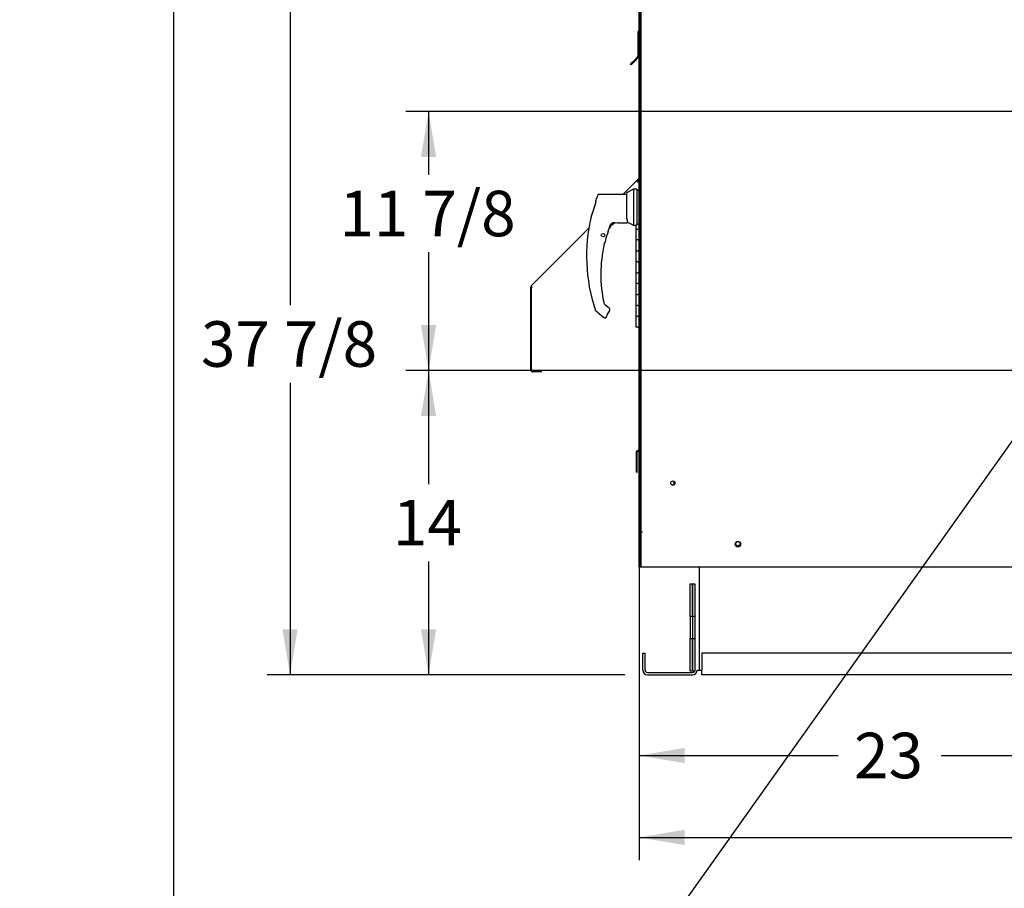
# Paper-space layout 'Layout1' of a CAD drawing. Units: inches. Extents: x 0 to 16.7, y -0.4 to 10.7.
# Drawn here: x 0 to 2.6, y 5.2 to 7.5 of the extents above; entities that cross this region are included whole.
import ezdxf
from ezdxf import colors
from ezdxf.entities.mleader import LeaderData, LeaderLine
from ezdxf.enums import TextEntityAlignment as Align
from ezdxf.lldxf.tags import DXFTag
from ezdxf.math import Vec2, Vec3

# ---------------------------------------------------------------- set-up
doc = ezdxf.new("R2010")
doc.units = ezdxf.units.IN
doc.header["$MEASUREMENT"] = 0
for name, color, linetype in [('0122Y-0077_(RH)', 7, 'Continuous'), ('0501F-0463_BASE_', 7, 'Continuous'), ('0501F-0465_LIFTI', 7, 'Continuous'), ('0501F-_0453_BASE', 7, 'Continuous'), ('0506F-2434_FAN_S', 7, 'Continuous'), ('0506F-2484_EVAP_', 7, 'Continuous'), ('0506F-3006', 7, 'Continuous'), ('0510F-3169_BTM_E', 7, 'Continuous'), ('0703F-11182', 7, 'Continuous'), ('0712F-5051_FURN_', 7, 'Continuous'), ('0712F-5055_FURN_', 7, 'Continuous'), ('0712F-5056_FURN_', 7, 'Continuous'), ('0712F-5077_CAP_E', 7, 'Continuous'), ('0712F-6123_-_SID', 7, 'Continuous'), ('0712F-6127_-_FRN', 7, 'Continuous'), ('0719F-2600.__BTM', 7, 'Continuous'), ('0719F-2822_DEFLE', 7, 'Continuous'), ('__ADD-OA001_ENGI', 7, 'Continuous'), ('Default', 7, 'Continuous')]:
    doc.layers.add(name, color=color, linetype=linetype)
doc.styles.add('SEACAD_Arial', font='arial.ttf')
tags = doc.linetypes.add('HIDDEN2', pattern=[0.1875, 0.125, -0.0625]).pattern_tags.tags
tags[6:7] = [DXFTag(74, 4), DXFTag(75, 0), DXFTag(340, '0'), DXFTag(46, 0.0), DXFTag(50, 0.0), DXFTag(44, 0.0), DXFTag(45, 0.0)]
tags[4:5] = [DXFTag(74, 4), DXFTag(75, 0), DXFTag(340, '0'), DXFTag(46, 0.0), DXFTag(50, 0.0), DXFTag(44, 0.0), DXFTag(45, 0.0)]
doc.dimstyles.new('HORIZ', dxfattribs={"dimtxt": 0.12, "dimasz": 0.12, "dimexe": 0.06, "dimexo": 0.06, "dimgap": 0.03, "dimtad": 0, "dimtih": 1, "dimtoh": 1, "dimdec": 3, "dimlfac": 17.391304, "dimzin": 4, "dimdsep": 46, "dimlunit": 5, "dimtxsty": 'SEACAD_Arial', "dimblk1": '_SE_FILLED', "dimblk2": '_SE_FILLED', "dimsah": 1, "dimcen": 0.06, "dimadec": 0, "dimazin": 0, "dimtfac": 0.8, "dimtdec": 0, "dimtofl": 0, "dimtmove": 0, "dimatfit": 3, "dimfxl": 1, "dimfrac": 2, "dimtolj": 1, "dimtzin": 4, "dimarcsym": 0})

# ---------------------------------------------------------------- blocks, each defined once
blk = doc.blocks.new('SE4')
at = {"layer": '0122Y-0077_(RH)', "color": 7, "linetype": 'Continuous'}
for p, q in [((1.6174, 7.062), (1.5993, 7.0527)), ((1.6174, 7.062), (1.6174, 6.9669)), ((1.6265, 7.062), (1.6174, 7.062)), ((1.6265, 7.062), (1.6265, 6.9669)), ((1.6322, 7.0586), (1.6265, 7.0586)), ((1.5184, 7.0334), (1.5184, 7.0326)), ((1.5993, 7.0484), (1.527, 7.0484)), ((1.5993, 7.0527), (1.5993, 6.9852)), ((1.5182, 7.0312), (1.5182, 7.0319)), ((1.5182, 7.0262), (1.5182, 7.0312)), ((1.5184, 7.0274), (1.5182, 7.0262)), ((1.5063, 6.9902), (1.506, 6.9893)), ((1.506, 6.9893), (1.506, 6.9893)), ((1.5066, 6.9906), (1.5065, 6.9904)), ((1.6008, 6.9826), (1.5993, 6.9852)), ((1.5541, 6.9622), (1.5575, 6.9685)), ((1.5575, 6.9685), (1.559, 6.9702)), ((1.5575, 6.9685), (1.5575, 6.9685)), ((1.5751, 6.9735), (1.6008, 6.9735)), ((1.6019, 6.9747), (1.6019, 6.9776)), ((1.6019, 6.9748), (1.6174, 6.9669)), ((1.6019, 6.9746), (1.6019, 6.9747)), ((1.6174, 6.9669), (1.6265, 6.9669)), ((1.6265, 6.9703), (1.6322, 6.9703)), ((1.5485, 6.9428), (1.5486, 6.9429)), ((1.5426, 6.922), (1.5427, 6.9222)), ((1.5428, 6.9226), (1.5428, 6.9227)), ((1.554, 6.748), (1.5416, 6.7582)), ((1.5165, 6.7444), (1.5165, 6.7444)), ((1.5179, 6.7423), (1.5201, 6.7404)), ((1.5228, 6.7378), (1.5398, 6.7239)), ((1.5482, 6.7303), (1.5551, 6.7423)), ((1.5557, 6.7445), (1.5556, 6.7453)), ((1.5556, 6.7453), (1.5556, 6.7453))]:
    blk.add_line(p, q, dxfattribs=at)
blk.add_circle((1.5374, 6.9408), 0.00453, dxfattribs=at)
for centre, radius, start, end in [((1.946, 6.8854), 0.4525, 159.3439, 160.9102), ((1.2288, 7.1004), 0.2987, 338.1524, 345.8483), ((1.2073, 7.1074), 0.3212, 338.7057, 345.0634), ((1.946, 6.8854), 0.4521, 166.7162, 198.169), ((1.2514, 7.0937), 0.2753, 338.117, 340.7128), ((1.5901, 6.9776), 0.0119, 0.2703, 25.2193), ((1.8781, 6.8378), 0.3471, 159.0114, 160.6332), ((1.5754, 6.9508), 0.0227, 90.7025, 159.9653), ((1.5667, 6.9604), 0.0133, 92.793, 130.0155), ((1.6008, 6.9746), 0.00113, 270, 0), ((1.6331, 6.9078), 0.0915, 157.5006, 170.6382), ((1.8781, 6.8378), 0.3459, 161.0108, 162.3355), ((1.8781, 6.8378), 0.3459, 161.1793, 161.8042), ((1.5716, 6.9459), 0.0221, 161.4136, 169.3896), ((1.8781, 6.8378), 0.3467, 166.6864, 192.8673), ((1.5407, 6.9225), 0.00199, 287.0207, 346.4837), ((1.8781, 6.8378), 0.3459, 165.8033, 165.8866), ((1.5511, 6.7445), 0.00453, 10.3685, 50.5481), ((1.5209, 6.7459), 0.0047, 198.2397, 229.4784), ((1.4146, 6.6256), 0.1559, 46.1465, 47.4099), ((1.5744, 6.7147), 0.0306, 149.1261, 156.853), ((1.5511, 6.7445), 0.00453, 330.1831, 0.0714), ((1.5512, 6.7445), 0.00449, 350.098, 352.6815)]:
    blk.add_arc(centre, radius, start, end, dxfattribs=at)
for centre, major_axis, ratio, start_param, end_param in [((1.5227, 7.0312), (0.00453, 0), 0.965749, 2.799047, 3.141593), ((1.5581, 6.9709), (-0.000817, 0.000783), 0.234471, 2.945687, 3.398938), ((1.5479, 6.943), (-0.000621, 0.000275), 0.776032, 3.081594, 3.280227), ((1.5421, 6.9228), (-0.000673, 0.000089), 0.800094, 2.995787, 3.258223), ((1.5208, 6.7413), (0.000765, 0.000834), 0.544224, 3.129708, 3.245668), ((1.5444, 6.7278), (-0.00212, 0.0008), 0.878871, 2.957867, 3.212369)]:
    blk.add_ellipse(centre, major_axis=major_axis, ratio=ratio, start_param=start_param, end_param=end_param, dxfattribs=at)
for points, knots in [([(1.527, 7.0484), (1.5265, 7.0483), (1.5257, 7.0483), (1.5244, 7.0476), (1.5234, 7.0467), (1.523, 7.0459), (1.5228, 7.0455)], [0, 0, 0, 0, 0.2442, 0.5, 0.7558, 1, 1, 1, 1]), ([(1.5674, 6.9735), (1.5674, 6.9735), (1.5674, 6.9736), (1.5672, 6.9737), (1.5671, 6.9738), (1.5667, 6.9738), (1.5664, 6.9739), (1.5658, 6.9738), (1.5654, 6.9738), (1.5644, 6.9736), (1.5637, 6.9734), (1.5623, 6.9728), (1.5616, 6.9724), (1.5603, 6.9714), (1.5596, 6.9709), (1.559, 6.9702)], [0.4375, 0.4375, 0.4375, 0.4375, 0.46875, 0.46875, 0.5, 0.5, 0.5625, 0.5625, 0.625, 0.625, 0.75, 0.75, 0.875, 0.875, 1, 1, 1, 1]), ([(1.566, 6.9737), (1.5664, 6.9737), (1.5667, 6.9736), (1.5671, 6.9735), (1.567, 6.9733), (1.5666, 6.973), (1.5663, 6.9728), (1.5656, 6.9724), (1.5652, 6.9722), (1.5632, 6.9711), (1.5615, 6.9702), (1.56, 6.9691)], [0, 0, 0, 0, 0.125, 0.125, 0.25, 0.25, 0.375, 0.375, 0.5, 0.5, 1, 1, 1, 1]), ([(1.5422, 6.9222), (1.5422, 6.9222), (1.5421, 6.9221), (1.5419, 6.9217), (1.5418, 6.9216), (1.5417, 6.9213), (1.5417, 6.9211), (1.5415, 6.9206), (1.5414, 6.9204), (1.5413, 6.9199), (1.5412, 6.9197), (1.541, 6.9189), (1.5408, 6.9183), (1.5407, 6.9177)], [0, 0, 0, 0, 0.25, 0.25, 0.375, 0.375, 0.5, 0.5, 0.625, 0.625, 0.75, 0.75, 1, 1, 1, 1]), ([(1.5407, 6.9177), (1.5408, 6.9183), (1.541, 6.9189), (1.5413, 6.9198), (1.5414, 6.9202), (1.5415, 6.9205)], [0, 0, 0, 0, 0.25, 0.25, 0.4319362, 0.4319362, 0.4319362, 0.4319362]), ([(1.5398, 6.7239), (1.5401, 6.7237), (1.5406, 6.7234), (1.5415, 6.723), (1.5425, 6.7228), (1.5435, 6.7229), (1.5445, 6.7232), (1.5454, 6.7237), (1.5461, 6.7244), (1.5464, 6.7249), (1.5466, 6.7251)], [0, 0, 0, 0, 0.114653, 0.237735, 0.367157, 0.5, 0.632843, 0.762265, 0.885347, 1, 1, 1, 1])]:
    blk.add_open_spline(points, degree=3, knots=knots, dxfattribs=at)
at = {"layer": '0501F-0463_BASE_', "color": 7, "linetype": 'Continuous'}
for p, q in [((1.6419, 5.794), (1.6419, 5.839)), ((1.6419, 5.839), (1.6482, 5.839)), ((1.6482, 5.794), (1.6482, 5.839)), ((1.6545, 5.7878), (1.7731, 5.7878)), ((1.6545, 5.7815), (1.7731, 5.7815))]:
    blk.add_line(p, q, dxfattribs=at)
for centre, radius, start, end in [((1.6545, 5.794), 0.0125, 180, 270), ((1.6545, 5.794), 0.00627, 180, 270), ((1.7731, 5.794), 0.0125, 270, 0), ((1.7731, 5.794), 0.00627, 270, 334.7333)]:
    blk.add_arc(centre, radius, start, end, dxfattribs=at)
at = {"layer": '0501F-0465_LIFTI', "color": 7, "linetype": 'Continuous'}
for p, q in [((1.7669, 5.9351), (1.7669, 6.0214)), ((1.7669, 6.0214), (1.7731, 6.0214)), ((1.7731, 5.9351), (1.7731, 6.0214)), ((1.7731, 6.0214), (1.7794, 6.0214)), ((1.7731, 6.0214), (1.7731, 5.9351)), ((1.7794, 6.0214), (1.7794, 5.9351)), ((1.7669, 5.9351), (1.7669, 5.8776)), ((1.7731, 5.9351), (1.7669, 5.9351)), ((1.7731, 5.9351), (1.7731, 5.8776)), ((1.7794, 5.9351), (1.7731, 5.9351)), ((1.7731, 5.9351), (1.7731, 5.8776)), ((1.7794, 5.9351), (1.7794, 5.8776)), ((1.7669, 5.7914), (1.7669, 5.8776)), ((1.7669, 5.8776), (1.7731, 5.8776)), ((1.7731, 5.7914), (1.7731, 5.8776)), ((1.7731, 5.8776), (1.7794, 5.8776)), ((1.7731, 5.8776), (1.7731, 5.7914)), ((1.7794, 5.8776), (1.7794, 5.7914)), ((1.7731, 5.7914), (1.7669, 5.7914)), ((1.7794, 5.7914), (1.7731, 5.7914))]:
    blk.add_line(p, q, dxfattribs=at)
at = {"layer": '0501F-_0453_BASE', "color": 7, "linetype": 'Continuous'}
for p, q in [((1.7919, 5.794), (1.7919, 6.0665)), ((1.7982, 5.839), (1.7982, 5.794)), ((5.0926, 5.839), (1.7982, 5.839)), ((1.7857, 5.794), (1.7919, 5.794)), ((1.7919, 5.794), (1.7982, 5.794)), ((1.7982, 5.7815), (1.7982, 5.794)), ((5.0926, 5.7815), (1.7982, 5.7815))]:
    blk.add_line(p, q, dxfattribs=at)
blk.add_circle((1.8929, 6.1274), 0.00558, dxfattribs=at)
at = {"layer": '0506F-2434_FAN_S', "color": 7, "linetype": 'Continuous'}
for p, q in [((1.6323, 6.3744), (1.6323, 6.4428)), ((1.6323, 6.1599), (1.6323, 6.3714)), ((1.6323, 6.0665), (1.6323, 6.1599)), ((1.6323, 6.1599), (1.6324, 6.1599)), ((1.6347, 6.1599), (1.6349, 6.1599)), ((1.6349, 6.0665), (1.6323, 6.0665))]:
    blk.add_line(p, q, dxfattribs=at)
at = {"layer": '0506F-2484_EVAP_', "color": 7, "linetype": 'HIDDEN2'}
for p, q in [((1.6381, 6.0665), (1.6381, 9.2109)), ((1.6352, 6.1585), (1.6381, 6.1585)), ((1.6381, 6.1585), (1.641, 6.1585)), ((1.6381, 6.1277), (1.6352, 6.1277)), ((1.6352, 6.1133), (1.6381, 6.1133))]:
    blk.add_line(p, q, dxfattribs=at)
at = {"layer": '0506F-2484_EVAP_', "color": 7, "linetype": 'Continuous'}
for p, q in [((1.6352, 6.0665), (1.6352, 9.091)), ((1.6352, 6.0665), (1.641, 6.0665)), ((1.641, 6.0665), (5.2509, 6.0665))]:
    blk.add_line(p, q, dxfattribs=at)
for centre, radius in [((1.7215, 6.2872), 0.00558), ((1.8929, 6.1261), 0.00719)]:
    blk.add_circle(centre, radius, dxfattribs=at)
at = {"layer": '0506F-3006', "color": 7, "linetype": 'Continuous'}
for p, q in [((1.6349, 6.4193), (1.6349, 6.4397)), ((1.6378, 6.0663), (1.6378, 6.0665)), ((1.6378, 6.0663), (1.6378, 6.0663))]:
    blk.add_line(p, q, dxfattribs=at)
at = {"layer": '0510F-3169_BTM_E', "color": 7, "linetype": 'Continuous'}
blk.add_arc((1.8929, 6.1274), 0.00719, 185.6046, 355.599, dxfattribs=at)
at = {"layer": '0703F-11182', "color": 7, "linetype": 'Continuous'}
for p, q in [((1.5895, 7.0484), (1.6255, 7.0843)), ((1.6255, 7.0843), (1.6322, 7.091)), ((1.6255, 7.0843), (1.6284, 7.0814)), ((1.6271, 7.0827), (1.6322, 7.0877)), ((1.6284, 7.0814), (1.6322, 7.0814)), ((1.348, 6.8068), (1.4999, 6.9588)), ((1.3468, 6.5846), (1.3468, 6.804)), ((1.3509, 6.804), (1.348, 6.8068)), ((1.3509, 6.804), (1.3481, 6.8011)), ((1.3481, 6.8011), (1.3481, 6.5846)), ((1.3491, 6.8022), (1.3491, 6.804)), ((1.3481, 6.5846), (1.6284, 6.5846)), ((1.3756, 6.5828), (1.3509, 6.5828)), ((1.3756, 6.5805), (1.3509, 6.5805)), ((1.3756, 6.5805), (1.3756, 6.5828)), ((1.6284, 6.5846), (1.6322, 6.5846))]:
    blk.add_line(p, q, dxfattribs=at)
for centre, radius, start, end in [((1.3509, 6.804), 0.00408, 135, 180), ((1.3509, 6.804), 0.00178, 135, 180), ((1.3509, 6.5846), 0.00408, 180, 270), ((1.3509, 6.5846), 0.00178, 180, 270)]:
    blk.add_arc(centre, radius, start, end, dxfattribs=at)
at = {"layer": '0712F-5051_FURN_', "color": 7, "linetype": 'Continuous'}
for p, q in [((1.6324, 6.3751), (1.6324, 6.4423)), ((1.6253, 6.3159), (1.6253, 6.3693)), ((1.6276, 6.3159), (1.6276, 6.3693)), ((1.6307, 6.3734), (1.6293, 6.3734)), ((1.6307, 6.3711), (1.6293, 6.3711)), ((1.6324, 6.3751), (1.6349, 6.3751)), ((1.6253, 6.3159), (1.6276, 6.3159))]:
    blk.add_line(p, q, dxfattribs=at)
for centre, radius, start, end in [((1.6293, 6.3693), 0.00408, 90, 180), ((1.6293, 6.3693), 0.00178, 90, 180), ((1.6307, 6.3751), 0.00408, 270, 0), ((1.6307, 6.3751), 0.00178, 270, 0)]:
    blk.add_arc(centre, radius, start, end, dxfattribs=at)
at = {"layer": '0712F-5055_FURN_', "color": 7, "linetype": 'Continuous'}
blk.add_line((1.6324, 6.3711), (1.6324, 6.3715), dxfattribs=at)
at = {"layer": '0712F-5056_FURN_', "color": 7, "linetype": 'Continuous'}
for p, q in [((1.6349, 6.3711), (1.6324, 6.3711)), ((1.6324, 6.1626), (1.6324, 6.3711)), ((1.6324, 6.0672), (1.6324, 6.1626)), ((1.6324, 6.1626), (1.6349, 6.1626)), ((1.6347, 6.1569), (1.6347, 6.1626)), ((1.6324, 6.0672), (1.6347, 6.0672))]:
    blk.add_line(p, q, dxfattribs=at)
for radius, start, end in [(0.00408, 174.0908, 180), (0.00408, 112.7881, 116.2273), (0.00178, 156.8319, 180)]:
    blk.add_arc((1.6365, 6.3711), radius, start, end, dxfattribs=at)
at = {"layer": '0712F-5077_CAP_E', "color": 7, "linetype": 'Continuous'}
for start, end in [(268.091, 0), (0, 69.6506)]:
    blk.add_arc((1.7197, 6.2875), 0.00558, start, end, dxfattribs=at)
at = {"layer": '0712F-6123_-_SID', "color": 7, "linetype": 'Continuous'}
for p, q in [((1.6352, 6.4185), (1.6349, 6.4185)), ((1.6349, 6.1583), (1.6349, 6.4185)), ((1.6349, 6.0663), (1.6349, 6.1583)), ((1.6349, 6.1583), (1.6352, 6.1583)), ((1.6349, 6.0663), (1.6378, 6.0663)), ((1.6378, 6.0663), (1.6378, 6.0665))]:
    blk.add_line(p, q, dxfattribs=at)
blk.add_arc((1.6406, 6.4185), 0.00575, 160.1712, 180, dxfattribs=at)
at = {"layer": '0712F-6127_-_FRN', "color": 7, "linetype": 'Continuous'}
for p, q in [((1.6322, 6.4439), (1.6322, 9.0636)), ((1.6352, 6.4417), (1.6327, 6.4417)), ((1.6327, 6.4417), (1.6352, 6.4417))]:
    blk.add_line(p, q, dxfattribs=at)
for start, end in [(180, 208.9471), (208.9471, 251.9094)]:
    blk.add_arc((1.6366, 6.4439), 0.00446, start, end, dxfattribs=at)
blk.add_ellipse((1.6366, 6.4439), major_axis=(0.00446, 0), ratio=0.997901, start_param=3.141593, end_param=3.646815, dxfattribs=at)
at = {"layer": '0719F-2600.__BTM', "color": 7, "linetype": 'Continuous'}
for q in [(1.6347, 6.1569), (1.6349, 6.0672)]:
    blk.add_line((1.6347, 6.0672), q, dxfattribs=at)
blk.add_arc((1.6405, 6.1569), 0.00575, 167.1614, 180, dxfattribs=at)
at = {"layer": '0719F-2822_DEFLE', "color": 7, "linetype": 'Continuous'}
for p, q in [((1.6292, 7.475), (1.6321, 7.475)), ((1.6292, 7.475), (1.6292, 7.413)), ((1.6322, 7.475), (1.6321, 7.475)), ((1.6321, 7.4077), (1.6321, 7.475)), ((1.6321, 7.475), (1.6321, 7.413)), ((1.6097, 7.3923), (1.6199, 7.4025)), ((1.6219, 7.4004), (1.6117, 7.3903)), ((1.6283, 7.4109), (1.6199, 7.4025)), ((1.6199, 7.4025), (1.6219, 7.4004)), ((1.6304, 7.4089), (1.6219, 7.4004)), ((1.6321, 7.4077), (1.6322, 7.4077)), ((1.6117, 7.3903), (1.6097, 7.3923))]:
    blk.add_line(p, q, dxfattribs=at)
for centre, radius, start, end in [((1.6349, 7.475), 0.00575, 118.9996, 180), ((1.6349, 7.475), 0.00288, 165.8376, 180), ((1.6263, 7.413), 0.00287, 315, 0), ((1.6263, 7.413), 0.00575, 315, 0)]:
    blk.add_arc(centre, radius, start, end, dxfattribs=at)
at = {"layer": '__ADD-OA001_ENGI', "color": 7, "linetype": 'Continuous'}
for p, q in [((1.6239, 6.9669), (1.6239, 6.9569)), ((1.6239, 6.9569), (1.6287, 6.9569)), ((1.6239, 6.9569), (1.6287, 6.9569)), ((1.6239, 6.9569), (1.6239, 6.9282)), ((1.6322, 6.9569), (1.6287, 6.9569)), ((1.6287, 6.9282), (1.6239, 6.9282)), ((1.6239, 6.9282), (1.6239, 6.8994)), ((1.6287, 6.9282), (1.6239, 6.9282)), ((1.6287, 6.9282), (1.6322, 6.9282)), ((1.6239, 6.8994), (1.6287, 6.8994)), ((1.6239, 6.8994), (1.6287, 6.8994)), ((1.6239, 6.8994), (1.6239, 6.8707)), ((1.6322, 6.8994), (1.6287, 6.8994)), ((1.6287, 6.8707), (1.6239, 6.8707)), ((1.6239, 6.8707), (1.6239, 6.8419)), ((1.6287, 6.8707), (1.6239, 6.8707)), ((1.6287, 6.8707), (1.6322, 6.8707)), ((1.6239, 6.8419), (1.6287, 6.8419)), ((1.6239, 6.8419), (1.6287, 6.8419)), ((1.6239, 6.8419), (1.6239, 6.8132)), ((1.6322, 6.8419), (1.6287, 6.8419)), ((1.6287, 6.8132), (1.6239, 6.8132)), ((1.6239, 6.8132), (1.6239, 6.7844)), ((1.6287, 6.8132), (1.6239, 6.8132)), ((1.6287, 6.8132), (1.6322, 6.8132)), ((1.6239, 6.7844), (1.6287, 6.7844)), ((1.6239, 6.7844), (1.6287, 6.7844)), ((1.6239, 6.7844), (1.6239, 6.7557)), ((1.6322, 6.7844), (1.6287, 6.7844)), ((1.6287, 6.7557), (1.6239, 6.7557)), ((1.6239, 6.7557), (1.6239, 6.7269)), ((1.6287, 6.7557), (1.6239, 6.7557)), ((1.6287, 6.7557), (1.6322, 6.7557)), ((1.6239, 6.7269), (1.6287, 6.7269)), ((1.6239, 6.7269), (1.6287, 6.7269)), ((1.6239, 6.7269), (1.6239, 6.6982)), ((1.6322, 6.7269), (1.6287, 6.7269)), ((1.6287, 6.6982), (1.6239, 6.6982)), ((1.6287, 6.6982), (1.6322, 6.6982))]:
    blk.add_line(p, q, dxfattribs=at)
blk = doc.blocks.new('DMBLK115')
at = {"layer": 'Default', "linetype": 'Continuous'}
for points in [[(0.6925, 7.8411), (0.7325, 7.8411), (0.7125, 7.9611)], [(0.6925, 5.9015), (0.7125, 5.7815), (0.7325, 5.9015)]]:
    blk.add_hatch(color=7, dxfattribs=at).paths.add_polyline_path(points)
at = {"layer": 'Default', "color": 7, "linetype": 'Continuous'}
for p, q in [((2.0663, 7.9611), (0.6525, 7.9611)), ((0.7125, 7.9611), (0.7125, 6.7558)), ((0.7125, 6.5518), (0.7125, 5.7815)), ((1.5945, 5.7815), (0.6525, 5.7815))]:
    blk.add_line(p, q, dxfattribs=at)
at = {"layer": 'Default', "color": 7, "linetype": 'Continuous', "style": 'SEACAD_Arial'}
blk.add_text('37 7/8', height=0.12, dxfattribs=at).set_placement((0.4777, 6.7138), align=Align.TOP_LEFT)
blk = doc.blocks.new('_SE_FILLED')
at = {"color": 0}
blk.add_line((0, 0), (-1, 0), dxfattribs=at)
blk.add_solid([(0, 0), (-1, -0.1665), (-1, 0.1665), (0, 0)], dxfattribs=at)
blk = doc.blocks.new('DMBLK116')
at = {"layer": 'Default', "linetype": 'Continuous'}
for points in [[(1.0576, 7.1468), (1.0976, 7.1468), (1.0776, 7.2668)], [(1.0576, 6.704), (1.0776, 6.584), (1.0976, 6.704)]]:
    blk.add_hatch(color=7, dxfattribs=at).paths.add_polyline_path(points)
at = {"layer": 'Default', "color": 7, "linetype": 'Continuous'}
for p, q in [((2.8936, 7.2668), (1.0176, 7.2668)), ((1.0776, 7.2668), (1.0776, 7.0999)), ((1.0776, 6.8959), (1.0776, 6.584)), ((2.8936, 6.584), (1.0176, 6.584))]:
    blk.add_line(p, q, dxfattribs=at)
at = {"layer": 'Default', "color": 7, "linetype": 'Continuous', "style": 'SEACAD_Arial'}
blk.add_text('11 7/8', height=0.12, dxfattribs=at).set_placement((0.8428, 7.0579), align=Align.TOP_LEFT)
blk = doc.blocks.new('DMBLK117')
at = {"layer": 'Default', "linetype": 'Continuous'}
for points in [[(1.0576, 6.464), (1.0976, 6.464), (1.0776, 6.584)], [(1.0576, 5.9015), (1.0776, 5.7815), (1.0976, 5.9015)]]:
    blk.add_hatch(color=7, dxfattribs=at).paths.add_polyline_path(points)
at = {"layer": 'Default', "color": 7, "linetype": 'Continuous'}
for p, q in [((2.8936, 6.584), (1.0176, 6.584)), ((1.0776, 6.584), (1.0776, 6.2847)), ((1.0776, 6.0807), (1.0776, 5.7815)), ((1.5945, 5.7815), (1.0176, 5.7815))]:
    blk.add_line(p, q, dxfattribs=at)
at = {"layer": 'Default', "color": 7, "linetype": 'Continuous', "style": 'SEACAD_Arial'}
blk.add_text('14', height=0.12, dxfattribs=at).set_placement((0.9837, 6.2427), align=Align.TOP_LEFT)
blk = doc.blocks.new('DMBLK119')
at = {"layer": 'Default', "linetype": 'Continuous'}
for points in [[(1.7522, 5.5489), (1.7522, 5.5889), (1.6322, 5.5689)], [(2.8336, 5.5489), (2.9536, 5.5689), (2.8336, 5.5889)]]:
    blk.add_hatch(color=7, dxfattribs=at).paths.add_polyline_path(points)
at = {"layer": 'Default', "color": 7, "linetype": 'Continuous'}
for p, q in [((2.9536, 6.524), (2.9536, 5.5089)), ((1.6322, 6.3839), (1.6322, 5.5089)), ((1.6322, 5.5689), (2.157, 5.5689)), ((2.4288, 5.5689), (2.9536, 5.5689))]:
    blk.add_line(p, q, dxfattribs=at)
at = {"layer": 'Default', "color": 7, "linetype": 'Continuous', "style": 'SEACAD_Arial'}
blk.add_text('23', height=0.12, dxfattribs=at).set_placement((2.199, 5.6289), align=Align.TOP_LEFT)
blk = doc.blocks.new('DMBLK120')
at = {"layer": 'Default', "linetype": 'Continuous'}
for points in [[(1.7522, 5.3329), (1.7522, 5.3729), (1.6322, 5.3529)], [(5.1367, 5.3329), (5.2567, 5.3529), (5.1367, 5.3729)]]:
    blk.add_hatch(color=7, dxfattribs=at).paths.add_polyline_path(points)
at = {"layer": 'Default', "color": 7, "linetype": 'Continuous'}
for p, q in [((1.6322, 6.3839), (1.6322, 5.2929)), ((5.2567, 6.0065), (5.2567, 5.2929)), ((1.6322, 5.3529), (3.3085, 5.3529)), ((3.5803, 5.3529), (5.2567, 5.3529))]:
    blk.add_line(p, q, dxfattribs=at)
at = {"layer": 'Default', "color": 7, "linetype": 'Continuous', "style": 'SEACAD_Arial'}
blk.add_text('63', height=0.12, dxfattribs=at).set_placement((3.3505, 5.4129), align=Align.TOP_LEFT)
blk = doc.blocks.new('_Dot')
at = {"color": 0, "linetype": 'ByBlock', "lineweight": -2}
blk.add_line((-0.5, 0), (-1, 0), dxfattribs=at)
at = {"color": 0, "linetype": 'ByBlock', "const_width": 0.5}
blk.add_lwpolyline([(-0.25, 0, 1), (0.25, 0, 1)], format="xyb", close=True, dxfattribs=at)

psp = doc.layouts.get("Layout1")

# ---------------------------------------------------------------- linework, layer by layer
at = {"layer": 'Default', "color": 7, "linetype": 'Continuous'}
psp.add_line((0.405475, 10.663556), (0.405475, 0.416952), dxfattribs=at)

# ---------------------------------------------------------------- block references
at = {"layer": 'Default'}
psp.add_blockref('SE4', (0, 0), dxfattribs=at)

# ---------------------------------------------------------------- dimensions: what is measured, and where the dimension line sits
at = {"layer": 'Default', "color": 7, "linetype": 'Continuous'}
for base, p1, p2, angle, picture, middle, dimtype in [((0.712473, 5.781508), (2.12632, 7.961132), (1.773142, 5.781508), 90, 'DMBLK115', (0.712473, 6.653804), 160), ((1.077631, 7.26679), (2.953602, 7.26679), (2.953602, 6.583978), 270, 'DMBLK116', (1.077631, 6.997859), 161), ((1.077631, 5.781508), (2.953602, 6.583978), (1.654466, 5.781508), 90, 'DMBLK117', (1.077631, 6.182743), 160)]:
    dim = psp.add_linear_dim(base=base, p1=p1, p2=p2, angle=angle, text='\\A1;<>', dimstyle='HORIZ', override={"dimlfac": 17.391304}, dxfattribs=at)
    dim.commit()
    dim.dimension.update_dxf_attribs({"geometry": picture, "text_midpoint": middle, "dimtype": dimtype})
for base, p2, picture, middle in [((2.953602, 5.568948), (2.953602, 7.26679), 'DMBLK119', (2.292878, 5.568948)), ((5.256666, 5.352873), (5.256666, 6.066478), 'DMBLK120', (3.444409, 5.352873))]:
    dim = psp.add_linear_dim(base=base, p1=(1.632153, 6.44388), p2=p2, text='\\A1;<>', dimstyle='HORIZ', override={"dimlfac": 17.391304}, dxfattribs=at)
    dim.commit()
    dim.dimension.update_dxf_attribs({"geometry": picture, "text_midpoint": middle, "dimtype": 160})

# ---------------------------------------------------------------- leaders
ml = psp.add_multileader_mtext('Standard', dxfattribs=at)
ml.set_content('{\\pxsm0.9;\\fArial|b0||i0||c0|p34;\\W1.;100% OUTSIDE AIR WITH RECIRCULATING\\POPTION OR MIXED AIR\\P}', color=256)
ml.set_leader_properties()
ml.set_arrow_properties(name='DOT')
ml.build(insert=Vec2(0, 0))
ml.multileader.update_dxf_attribs({"leader_type": 0, "dogleg_length": 0, "arrow_head_size": 0.24})
ctx = ml.context
ctx.base_point, ctx.char_height, ctx.arrow_head_size, ctx.landing_gap_size = Vec3(4.425907, 10.432908), 0.24, 0.24, 0.084
ctx.text_align_type = 1
notes = []
notes.append((ctx, [(0, (0, 0, 0), (0, 0), (1, 0), 1, [])]))
ctx.mtext.insert, ctx.mtext.alignment = Vec3(7.915747, 10.554948), 2
ml = psp.add_multileader_mtext('Standard', dxfattribs=at)
ml.set_content('{\\pxsm0.9;\\fArial|b0||i0||c0|p34;\\W1.;RELIEF AIR\\P}', color=256)
ml.set_leader_properties()
ml.build(insert=Vec2(0, 0))
ml.multileader.update_dxf_attribs({"dogleg_length": 0.08161, "arrow_head_size": 0.12})
ctx = ml.context
ctx.base_point, ctx.char_height, ctx.arrow_head_size, ctx.landing_gap_size = Vec3(0.621663, 5.088383), 0.12, 0.12, 0.042
ctx.text_align_type = 2
notes.append((ctx, [(0, (1, 1, 0), (1.684005, 5.088383), (-1, 0), 0.08161, [(0, [(2.953602, 6.874761)], 0, [])])]))
ctx.mtext.insert, ctx.mtext.alignment = Vec3(1.560395, 5.148383), 3
ml = psp.add_multileader_mtext('Standard', dxfattribs=at)
ml.set_content('{\\pxsm0.9;\\fArial|b1||i0||c0|p34;\\W1.;RIGHT VIEW\\P}', color=256)
ml.set_leader_properties()
ml.set_arrow_properties(name='DOT')
ml.build(insert=Vec2(0, 0))
ml.multileader.update_dxf_attribs({"leader_type": 0, "dogleg_length": 0, "arrow_head_size": 0.1875})
ctx = ml.context
ctx.base_point, ctx.char_height, ctx.arrow_head_size, ctx.landing_gap_size = Vec3(11.557159, 5.225501), 0.1875, 0.1875, 0.065625
notes.append((ctx, [(0, (0, 0, 0), (0, 0), (1, 0), 1, [])]))
ctx.mtext.insert = Vec3(11.622784, 5.320845)
for ctx, leaders in notes:
    for number, flags, end, landing, length, lines in leaders:
        leader = LeaderData()
        leader.index, (leader.has_last_leader_line, leader.has_dogleg_vector, leader.attachment_direction) = number, flags
        leader.last_leader_point, leader.dogleg_vector, leader.dogleg_length = Vec3(end), Vec3(landing), length
        for number, points, colour, breaks in lines:
            line = LeaderLine()
            line.index, line.vertices, line.color, line.breaks = number, Vec3.list(points), colors.encode_raw_color(colour), breaks
            leader.lines.append(line)
        ctx.leaders.append(leader)

doc.saveas('drawing.dxf')
